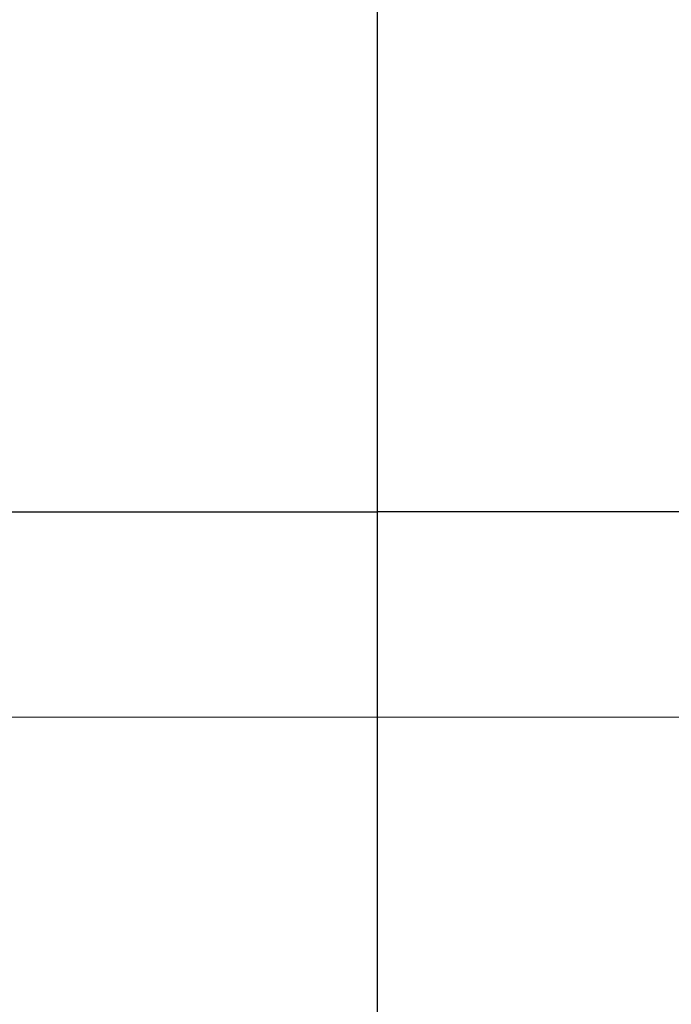
# Model space of a CAD drawing. Units: millimetres. Extents: x 10 to 584, y 10 to 410.
# Drawn here: x 240 to 252, y 260 to 280 of the extents above; entities that cross this region are included whole.
import ezdxf

# ---------------------------------------------------------------- set-up
doc = ezdxf.new("R2010")
doc.units = ezdxf.units.MM
doc.linetypes.add('CENTERX2', pattern=[20.32, 12.7, -2.54, 2.54, -2.54])
doc.styles.add('SLDTEXTSTYLE0', font='TXT', dxfattribs={"width": 0.605})
doc.dimstyles.new('SLDDIMSTYLE0', dxfattribs={"dimtxt": 4.622974, "dimasz": 3, "dimexe": 0, "dimexo": 0.0625, "dimgap": 1.155743, "dimtad": 1, "dimdec": 0, "dimlfac": 5, "dimrnd": 1e-09, "dimzin": 12, "dimdsep": 46, "dimtxsty": 'SLDTEXTSTYLE0', "dimsah": 1, "dimcen": 0.09, "dimadec": 0, "dimazin": 3, "dimtfac": 1, "dimtofl": 0, "dimtmove": 0, "dimatfit": 3, "dimfxl": 0, "dimfrac": 2, "dimtolj": 1, "dimtzin": 12, "dimarcsym": 0})

# ---------------------------------------------------------------- blocks, each defined once
blk = doc.blocks.new('_D_11')
at = {"color": 7, "linetype": 'Continuous', "lineweight": 18}
for p, q in [((235.354, 266.049), (257.965, 266.049)), ((257.965, 266.049), (284.674, 266.049))]:
    blk.add_line(p, q, dxfattribs=at)
for points in [[(235.354, 266.049), (238.354, 265.299), (238.354, 266.799)], [(257.965, 266.049), (254.965, 266.799), (254.965, 265.299)]]:
    blk.add_solid(points, dxfattribs=at)
at = {"color": 7, "linetype": 'Continuous', "lineweight": 18, "insert": (274.091, 272.188), "char_height": 4.7625, "attachment_point": 1, "style": 'SLDTEXTSTYLE0'}
blk.add_mtext('113', dxfattribs=at)

msp = doc.modelspace()

# ---------------------------------------------------------------- linework, layer by layer
at = {"color": 7, "linetype": 'Continuous', "lineweight": 25}
for p, q in [((246.6595, 296.9553), (246.6595, 270.0409)), ((236.1608, 270.0409), (246.6595, 270.0409)), ((257.1583, 270.0409), (246.6595, 270.0409)), ((246.6595, 270.0409), (246.6595, 238.7453))]:
    msp.add_line(p, q, dxfattribs=at)
at = {"color": 7, "linetype": 'CENTERX2', "lineweight": 18}
msp.add_circle((246.6595, 302.4409), 61.156, dxfattribs=at)

# ---------------------------------------------------------------- dimensions: what is measured, and where the dimension line sits
at = {"color": 7, "linetype": 'Continuous', "lineweight": 18}
dim = msp.add_linear_dim(base=(257.9654, 266.0488), p1=(235.3537, 261.6478), p2=(257.9654, 261.6478), dimstyle='SLDDIMSTYLE0', dxfattribs=at)
dim.commit()
dim.dimension.update_dxf_attribs({"geometry": '_D_11', "text_midpoint": (279.3822, 266.0488), "dimtype": 160})

doc.saveas('drawing.dxf')
